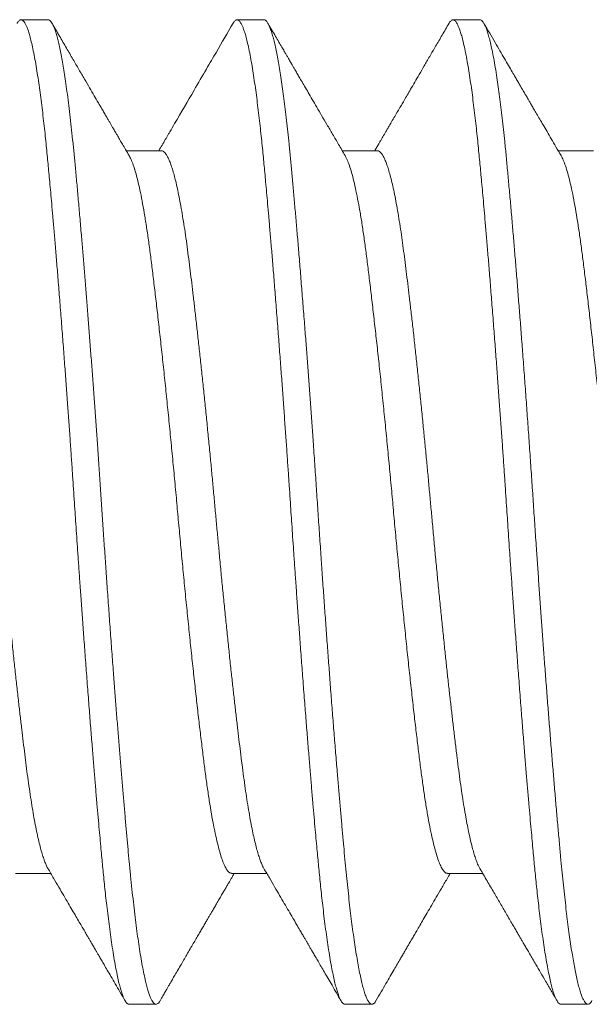
# Model space of a CAD drawing. Extents: x -39 to 195, y -55 to 171.
# Drawn here: x 171 to 171, y 17 to 17 of the extents above; entities that cross this region are included whole.
import ezdxf

# ---------------------------------------------------------------- set-up
doc = ezdxf.new("R2010")
doc.units = 0
doc.header["$MEASUREMENT"] = 0
doc.layers.get('0').update_dxf_attribs({"linetype": 'CONTINUOUS', "lineweight": 15})

msp = doc.modelspace()

# ---------------------------------------------------------------- linework, layer by layer
for p, q in [((170.67327, 16.85546), (170.66806, 16.85546)), ((170.71494, 16.85546), (170.70973, 16.85546)), ((170.7566, 16.85546), (170.75139, 16.85546)), ((170.69515, 16.8302), (170.68837, 16.8302)), ((170.73681, 16.8302), (170.73003, 16.8302)), ((170.77848, 16.8302), (170.7717, 16.8302)), ((170.66702, 16.69072), (170.6738, 16.69072)), ((170.70869, 16.69072), (170.71546, 16.69072)), ((170.75035, 16.69072), (170.75713, 16.69072)), ((170.6889, 16.66547), (170.6941, 16.66547)), ((170.73056, 16.66547), (170.73577, 16.66547)), ((170.77223, 16.66547), (170.77743, 16.66547))]:
    msp.add_line(p, q)
at = {"color": 8}
for points, knots in [([(170.6889, 16.66547), (170.68884, 16.66547), (170.68873, 16.66548), (170.68855, 16.66559), (170.68835, 16.66579), (170.68814, 16.6661), (170.68791, 16.66654), (170.68767, 16.66712), (170.68742, 16.66785), (170.68716, 16.66875), (170.68688, 16.66984), (170.68659, 16.67114), (170.68629, 16.6727), (170.68597, 16.67447), (170.68567, 16.67639), (170.68538, 16.67838), (170.6851, 16.6804), (170.68485, 16.68244), (170.68461, 16.68443), (170.68439, 16.68635), (170.68419, 16.68818), (170.68401, 16.68994), (170.68384, 16.69164), (170.68368, 16.69332), (170.68352, 16.69508), (170.68334, 16.69703), (170.68315, 16.6992), (170.68293, 16.70158), (170.6827, 16.70421), (170.68246, 16.70701), (170.68221, 16.71), (170.68195, 16.71318), (170.68168, 16.71659), (170.68138, 16.72025), (170.68108, 16.72417), (170.68077, 16.72825), (170.68046, 16.73234), (170.68017, 16.73627), (170.67989, 16.74005), (170.67964, 16.74364), (170.6794, 16.74699), (170.67918, 16.75009), (170.67899, 16.75295), (170.6788, 16.75562), (170.67864, 16.7581), (170.67848, 16.76051), (170.67831, 16.76297), (170.67813, 16.76563), (170.67794, 16.76849), (170.67773, 16.77156), (170.6775, 16.77483), (170.67726, 16.77822), (170.677, 16.78172), (170.67674, 16.78531), (170.67647, 16.78904), (170.67618, 16.7929), (170.67587, 16.79691), (170.67556, 16.8009), (170.67525, 16.80476), (170.67496, 16.80834), (170.67469, 16.81165), (170.67443, 16.8147), (170.67419, 16.81744), (170.67398, 16.81991), (170.67378, 16.82212), (170.6736, 16.82413), (170.67343, 16.82595), (170.67327, 16.82768), (170.6731, 16.8294), (170.67293, 16.8312), (170.67273, 16.83308), (170.67252, 16.83503), (170.67229, 16.83703), (170.67205, 16.83902), (170.6718, 16.84098), (170.67154, 16.84288), (170.67126, 16.84475), (170.67097, 16.84656), (170.67066, 16.84829), (170.67035, 16.84987), (170.67004, 16.85123), (170.66975, 16.85236), (170.66948, 16.85326), (170.66922, 16.85398), (170.66898, 16.85452), (170.66877, 16.85491), (170.66857, 16.85517), (170.66839, 16.85535), (170.66822, 16.85544), (170.66806, 16.85547), (170.6679, 16.85544), (170.66772, 16.85533), (170.66752, 16.85513), (170.66738, 16.85494), (170.6673, 16.85479), (170.6673, 16.85478)], [0, 0, 0, 0, 0.007878, 0.016448, 0.02571, 0.035666, 0.046313, 0.057654, 0.06898, 0.080922, 0.09348, 0.106654, 0.120443, 0.135047, 0.148959, 0.162178, 0.174705, 0.18654, 0.197682, 0.207554, 0.21681, 0.225451, 0.233476, 0.240885, 0.248763, 0.257334, 0.266597, 0.276553, 0.2872, 0.298541, 0.309867, 0.321809, 0.334366, 0.347539, 0.361328, 0.375932, 0.389844, 0.403063, 0.41559, 0.427425, 0.438567, 0.448439, 0.457695, 0.466336, 0.474361, 0.48177, 0.489648, 0.498219, 0.507482, 0.517438, 0.528085, 0.539426, 0.550752, 0.562694, 0.575252, 0.588424, 0.602213, 0.616817, 0.630729, 0.643948, 0.656475, 0.66831, 0.679453, 0.689324, 0.69858, 0.707221, 0.715246, 0.722655, 0.730533, 0.739104, 0.748367, 0.758323, 0.768971, 0.780311, 0.791637, 0.803579, 0.816137, 0.82931, 0.843098, 0.857702, 0.871614, 0.884833, 0.89736, 0.909195, 0.920338, 0.930209, 0.939465, 0.948106, 0.956131, 0.96354, 0.971418, 0.979989, 0.989252, 0.999208, 1, 1, 1, 1]), ([(170.69487, 16.66616), (170.69483, 16.66609), (170.6947, 16.66584), (170.69447, 16.6656), (170.69418, 16.66544), (170.6939, 16.66549), (170.69362, 16.66571), (170.69336, 16.66608), (170.69311, 16.66656), (170.69286, 16.66719), (170.6926, 16.66795), (170.69234, 16.66885), (170.69207, 16.66995), (170.69177, 16.67128), (170.69146, 16.67287), (170.69115, 16.67464), (170.69085, 16.67653), (170.69056, 16.67854), (170.69028, 16.68062), (170.69, 16.68284), (170.68973, 16.68519), (170.68946, 16.68765), (170.68919, 16.69021), (170.68894, 16.69281), (170.6887, 16.69543), (170.68846, 16.69808), (170.68821, 16.70083), (170.68796, 16.70368), (170.68771, 16.70663), (170.68745, 16.70966), (170.68719, 16.71278), (170.68693, 16.71599), (170.68667, 16.71926), (170.68641, 16.7226), (170.68615, 16.72599), (170.68587, 16.72964), (170.68557, 16.73355), (170.68527, 16.73771), (170.68497, 16.7419), (170.68467, 16.74601), (170.68439, 16.75002), (170.68413, 16.75392), (170.68386, 16.7578), (170.68361, 16.76168), (170.68335, 16.76556), (170.68308, 16.76945), (170.68282, 16.77325), (170.68256, 16.77693), (170.6823, 16.7805), (170.68205, 16.78405), (170.68179, 16.78758), (170.68152, 16.79107), (170.68126, 16.79452), (170.681, 16.79792), (170.68074, 16.80127), (170.68047, 16.80455), (170.68021, 16.80776), (170.67995, 16.81089), (170.67968, 16.81412), (170.6794, 16.81742), (170.67911, 16.82076), (170.67882, 16.82396), (170.67855, 16.82694), (170.67828, 16.82973), (170.67802, 16.83233), (170.67775, 16.83483), (170.67748, 16.83722), (170.6772, 16.83949), (170.67692, 16.84163), (170.67665, 16.84357), (170.67638, 16.84533), (170.67611, 16.84692), (170.67585, 16.84838), (170.67559, 16.84971), (170.67533, 16.8509), (170.67507, 16.85195), (170.67481, 16.85287), (170.67455, 16.85365), (170.67429, 16.85429), (170.67404, 16.85479), (170.6738, 16.85516), (170.67354, 16.85539), (170.67337, 16.85549), (170.67327, 16.85546), (170.67327, 16.85546)], [0, 0, 0, 0, 0.005128, 0.019007, 0.03278, 0.046499, 0.060323, 0.07192, 0.08358, 0.095293, 0.107052, 0.118849, 0.130673, 0.144634, 0.158608, 0.17258, 0.186535, 0.199425, 0.212278, 0.225081, 0.237825, 0.250498, 0.26309, 0.275592, 0.287025, 0.298535, 0.310117, 0.321763, 0.333465, 0.345214, 0.357002, 0.368821, 0.380662, 0.392516, 0.404374, 0.416226, 0.430177, 0.444093, 0.457962, 0.471769, 0.484481, 0.497119, 0.509671, 0.522138, 0.534656, 0.547263, 0.559949, 0.571639, 0.583378, 0.595158, 0.606971, 0.618807, 0.630659, 0.642516, 0.654371, 0.666214, 0.678036, 0.689828, 0.701583, 0.715376, 0.72909, 0.742713, 0.756233, 0.768704, 0.781263, 0.793907, 0.806626, 0.819408, 0.832244, 0.845121, 0.856953, 0.868802, 0.880659, 0.892515, 0.904361, 0.916189, 0.927989, 0.939753, 0.951473, 0.963139, 0.974744, 0.986281, 0.999778, 1, 1, 1, 1]), ([(170.73056, 16.66547), (170.73051, 16.66547), (170.73039, 16.66548), (170.73021, 16.66559), (170.73002, 16.66579), (170.72981, 16.6661), (170.72958, 16.66654), (170.72934, 16.66712), (170.72909, 16.66785), (170.72882, 16.66875), (170.72855, 16.66984), (170.72826, 16.67114), (170.72795, 16.6727), (170.72764, 16.67447), (170.72733, 16.67639), (170.72704, 16.67838), (170.72677, 16.6804), (170.72651, 16.68244), (170.72627, 16.68443), (170.72606, 16.68635), (170.72586, 16.68818), (170.72568, 16.68994), (170.72551, 16.69164), (170.72535, 16.69332), (170.72519, 16.69508), (170.72501, 16.69703), (170.72481, 16.6992), (170.7246, 16.70158), (170.72437, 16.70421), (170.72413, 16.70701), (170.72388, 16.71), (170.72362, 16.71318), (170.72334, 16.71659), (170.72305, 16.72025), (170.72274, 16.72417), (170.72243, 16.72825), (170.72212, 16.73234), (170.72183, 16.73627), (170.72156, 16.74005), (170.7213, 16.74364), (170.72107, 16.74699), (170.72085, 16.75009), (170.72065, 16.75295), (170.72047, 16.75562), (170.7203, 16.7581), (170.72014, 16.76051), (170.71998, 16.76297), (170.7198, 16.76563), (170.7196, 16.76849), (170.71939, 16.77156), (170.71916, 16.77483), (170.71892, 16.77822), (170.71867, 16.78172), (170.71841, 16.78531), (170.71813, 16.78904), (170.71784, 16.7929), (170.71753, 16.79691), (170.71722, 16.8009), (170.71692, 16.80476), (170.71663, 16.80834), (170.71635, 16.81165), (170.71609, 16.8147), (170.71586, 16.81744), (170.71564, 16.81991), (170.71544, 16.82212), (170.71526, 16.82413), (170.71509, 16.82595), (170.71493, 16.82768), (170.71477, 16.8294), (170.71459, 16.8312), (170.71439, 16.83308), (170.71418, 16.83503), (170.71395, 16.83703), (170.71371, 16.83902), (170.71346, 16.84098), (170.7132, 16.84288), (170.71292, 16.84475), (170.71263, 16.84656), (170.71233, 16.84829), (170.71201, 16.84987), (170.71171, 16.85123), (170.71142, 16.85236), (170.71114, 16.85326), (170.71089, 16.85398), (170.71065, 16.85452), (170.71043, 16.85491), (170.71024, 16.85517), (170.71005, 16.85535), (170.70989, 16.85544), (170.70973, 16.85547), (170.70956, 16.85544), (170.70938, 16.85533), (170.70919, 16.85513), (170.70904, 16.85494), (170.70897, 16.85479), (170.70896, 16.85478)], [0, 0, 0, 0, 0.007878, 0.016448, 0.02571, 0.035666, 0.046313, 0.057654, 0.06898, 0.080922, 0.09348, 0.106654, 0.120443, 0.135047, 0.148959, 0.162178, 0.174705, 0.18654, 0.197682, 0.207554, 0.21681, 0.22545, 0.233475, 0.240885, 0.248763, 0.257334, 0.266597, 0.276552, 0.2872, 0.29854, 0.309867, 0.321809, 0.334366, 0.347539, 0.361328, 0.375932, 0.389843, 0.403063, 0.41559, 0.427425, 0.438567, 0.448439, 0.457695, 0.466335, 0.47436, 0.48177, 0.489648, 0.498219, 0.507482, 0.517437, 0.528085, 0.539425, 0.550752, 0.562694, 0.575251, 0.588424, 0.602212, 0.616817, 0.630728, 0.643948, 0.656475, 0.66831, 0.679452, 0.689324, 0.69858, 0.70722, 0.715245, 0.722655, 0.730533, 0.739104, 0.748367, 0.758322, 0.76897, 0.78031, 0.791637, 0.803579, 0.816136, 0.829309, 0.843097, 0.857702, 0.871613, 0.884833, 0.89736, 0.909195, 0.920337, 0.930209, 0.939465, 0.948105, 0.95613, 0.96354, 0.971418, 0.979989, 0.989252, 0.999207, 1, 1, 1, 1]), ([(170.73653, 16.66616), (170.73648, 16.66607), (170.73633, 16.66579), (170.73608, 16.66556), (170.7358, 16.66543), (170.73551, 16.66551), (170.73523, 16.66578), (170.73493, 16.66624), (170.73464, 16.66688), (170.73433, 16.66773), (170.73404, 16.66873), (170.73375, 16.66989), (170.73346, 16.67118), (170.73317, 16.67263), (170.73289, 16.67424), (170.7326, 16.676), (170.73231, 16.6779), (170.73204, 16.67989), (170.73178, 16.68194), (170.73152, 16.68404), (170.73127, 16.68624), (170.73103, 16.68854), (170.73079, 16.69092), (170.73055, 16.69339), (170.73031, 16.69595), (170.73007, 16.69862), (170.72983, 16.70139), (170.72958, 16.70426), (170.72932, 16.70723), (170.72905, 16.71046), (170.72876, 16.71398), (170.72845, 16.7178), (170.72814, 16.7217), (170.72784, 16.7256), (170.72755, 16.72945), (170.72726, 16.73326), (170.72698, 16.73711), (170.7267, 16.74098), (170.72642, 16.74488), (170.72614, 16.74878), (170.72587, 16.75281), (170.72559, 16.75696), (170.7253, 16.76123), (170.72502, 16.7655), (170.72472, 16.76978), (170.72444, 16.77383), (170.72417, 16.77765), (170.72392, 16.78121), (170.72366, 16.78476), (170.7234, 16.78828), (170.72314, 16.79176), (170.72286, 16.79541), (170.72256, 16.7992), (170.72225, 16.80311), (170.72195, 16.80692), (170.72165, 16.81054), (170.72136, 16.81395), (170.72109, 16.81718), (170.72081, 16.82028), (170.72055, 16.82327), (170.72029, 16.82613), (170.72003, 16.82888), (170.71978, 16.83144), (170.71952, 16.83384), (170.71928, 16.83608), (170.71902, 16.83821), (170.71877, 16.84025), (170.71851, 16.84217), (170.71825, 16.84398), (170.71799, 16.84566), (170.71773, 16.84722), (170.71746, 16.84865), (170.7172, 16.84996), (170.71694, 16.85112), (170.71666, 16.85221), (170.71637, 16.85319), (170.71607, 16.85404), (170.71578, 16.85468), (170.71549, 16.85513), (170.71522, 16.85538), (170.71504, 16.85548), (170.71494, 16.85545), (170.71494, 16.85545)], [0, 0, 0, 0, 0.007439, 0.021302, 0.035056, 0.048787, 0.062629, 0.076319, 0.090091, 0.103932, 0.117827, 0.130726, 0.143648, 0.156582, 0.169516, 0.182439, 0.195339, 0.208205, 0.219959, 0.231666, 0.243319, 0.254908, 0.266427, 0.277867, 0.289315, 0.30084, 0.312436, 0.324093, 0.335805, 0.347563, 0.361468, 0.375411, 0.389377, 0.403351, 0.416282, 0.429196, 0.442082, 0.454928, 0.467724, 0.480459, 0.493121, 0.506955, 0.52068, 0.534442, 0.548313, 0.562278, 0.573978, 0.585726, 0.597514, 0.609332, 0.621172, 0.633026, 0.647001, 0.660967, 0.674909, 0.688814, 0.701639, 0.714408, 0.727112, 0.739738, 0.752278, 0.764742, 0.777273, 0.788837, 0.800467, 0.812155, 0.823893, 0.835672, 0.847484, 0.85932, 0.871171, 0.883029, 0.894884, 0.906727, 0.91855, 0.932446, 0.946287, 0.96006, 0.97375, 0.986339, 0.998836, 1, 1, 1, 1]), ([(170.77223, 16.66547), (170.77217, 16.66547), (170.77206, 16.66548), (170.77188, 16.66559), (170.77168, 16.66579), (170.77147, 16.6661), (170.77124, 16.66654), (170.771, 16.66712), (170.77075, 16.66785), (170.77049, 16.66875), (170.77021, 16.66984), (170.76992, 16.67114), (170.76962, 16.6727), (170.7693, 16.67447), (170.769, 16.67639), (170.76871, 16.67838), (170.76843, 16.6804), (170.76818, 16.68244), (170.76794, 16.68443), (170.76772, 16.68635), (170.76752, 16.68818), (170.76734, 16.68994), (170.76717, 16.69164), (170.76701, 16.69332), (170.76685, 16.69508), (170.76667, 16.69703), (170.76648, 16.6992), (170.76626, 16.70158), (170.76603, 16.70421), (170.76579, 16.70701), (170.76554, 16.71), (170.76528, 16.71318), (170.76501, 16.71659), (170.76471, 16.72025), (170.76441, 16.72417), (170.7641, 16.72825), (170.76379, 16.73234), (170.7635, 16.73627), (170.76322, 16.74005), (170.76297, 16.74364), (170.76273, 16.74699), (170.76251, 16.75009), (170.76232, 16.75295), (170.76213, 16.75562), (170.76197, 16.7581), (170.76181, 16.76051), (170.76164, 16.76297), (170.76146, 16.76563), (170.76127, 16.76849), (170.76106, 16.77156), (170.76083, 16.77483), (170.76059, 16.77822), (170.76033, 16.78172), (170.76007, 16.78531), (170.7598, 16.78904), (170.75951, 16.7929), (170.7592, 16.79691), (170.75889, 16.8009), (170.75858, 16.80476), (170.75829, 16.80834), (170.75802, 16.81165), (170.75776, 16.8147), (170.75752, 16.81744), (170.75731, 16.81991), (170.75711, 16.82212), (170.75693, 16.82413), (170.75676, 16.82595), (170.7566, 16.82768), (170.75643, 16.8294), (170.75626, 16.8312), (170.75606, 16.83308), (170.75585, 16.83503), (170.75562, 16.83703), (170.75538, 16.83902), (170.75513, 16.84098), (170.75487, 16.84288), (170.75459, 16.84475), (170.7543, 16.84656), (170.75399, 16.84829), (170.75368, 16.84987), (170.75337, 16.85123), (170.75308, 16.85236), (170.75281, 16.85326), (170.75255, 16.85398), (170.75231, 16.85452), (170.7521, 16.85491), (170.7519, 16.85517), (170.75172, 16.85535), (170.75155, 16.85544), (170.75139, 16.85547), (170.75123, 16.85544), (170.75105, 16.85533), (170.75085, 16.85513), (170.75071, 16.85494), (170.75063, 16.85479), (170.75063, 16.85478)], [0, 0, 0, 0, 0.007878, 0.016448, 0.02571, 0.035666, 0.046313, 0.057654, 0.06898, 0.080922, 0.09348, 0.106654, 0.120443, 0.135047, 0.148959, 0.162178, 0.174705, 0.18654, 0.197682, 0.207554, 0.21681, 0.22545, 0.233475, 0.240885, 0.248763, 0.257334, 0.266597, 0.276552, 0.2872, 0.29854, 0.309867, 0.321809, 0.334366, 0.347539, 0.361328, 0.375932, 0.389843, 0.403063, 0.41559, 0.427425, 0.438567, 0.448439, 0.457695, 0.466335, 0.47436, 0.48177, 0.489648, 0.498219, 0.507482, 0.517437, 0.528085, 0.539425, 0.550752, 0.562694, 0.575251, 0.588424, 0.602212, 0.616817, 0.630728, 0.643948, 0.656475, 0.66831, 0.679452, 0.689324, 0.69858, 0.70722, 0.715245, 0.722655, 0.730533, 0.739104, 0.748367, 0.758322, 0.76897, 0.78031, 0.791637, 0.803579, 0.816136, 0.829309, 0.843097, 0.857701, 0.871613, 0.884833, 0.89736, 0.909195, 0.920337, 0.930209, 0.939465, 0.948105, 0.95613, 0.96354, 0.971418, 0.979989, 0.989252, 0.999207, 1, 1, 1, 1]), ([(170.7782, 16.66616), (170.77813, 16.66604), (170.77797, 16.66576), (170.77771, 16.66553), (170.77743, 16.66543), (170.77716, 16.66553), (170.77689, 16.66579), (170.77662, 16.6662), (170.77634, 16.66678), (170.77607, 16.66753), (170.77578, 16.66844), (170.7755, 16.66952), (170.77522, 16.67072), (170.77495, 16.67204), (170.77469, 16.67345), (170.77443, 16.67499), (170.77416, 16.67665), (170.7739, 16.67844), (170.77365, 16.68034), (170.77339, 16.68236), (170.77314, 16.68448), (170.77289, 16.68669), (170.77264, 16.68901), (170.7724, 16.69141), (170.77215, 16.69404), (170.77189, 16.69695), (170.7716, 16.70015), (170.77131, 16.70349), (170.77102, 16.70688), (170.77073, 16.71029), (170.77045, 16.71372), (170.77016, 16.71724), (170.76988, 16.72084), (170.76959, 16.72452), (170.7693, 16.72826), (170.76902, 16.73194), (170.76876, 16.73556), (170.7685, 16.73911), (170.76824, 16.74267), (170.76799, 16.74624), (170.76774, 16.74982), (170.76748, 16.75363), (170.7672, 16.75767), (170.76692, 16.76194), (170.76663, 16.76621), (170.76634, 16.77049), (170.76604, 16.77476), (170.76574, 16.779), (170.76544, 16.78319), (170.76513, 16.78735), (170.76483, 16.79137), (170.76454, 16.79522), (170.76425, 16.79892), (170.76396, 16.80254), (170.76368, 16.80609), (170.7634, 16.80955), (170.76311, 16.81291), (170.76283, 16.81627), (170.76254, 16.81962), (170.76224, 16.82293), (170.76195, 16.82609), (170.76167, 16.82911), (170.7614, 16.83183), (170.76114, 16.8343), (170.76089, 16.83651), (170.76064, 16.83863), (170.76038, 16.84064), (170.76012, 16.84254), (170.75985, 16.84443), (170.75956, 16.84628), (170.75925, 16.84804), (170.75894, 16.84963), (170.75863, 16.851), (170.75834, 16.85216), (170.75806, 16.85312), (170.75778, 16.85392), (170.7575, 16.85455), (170.75723, 16.85502), (170.75697, 16.85532), (170.75676, 16.85546), (170.75664, 16.85545), (170.7566, 16.85544)], [0, 0, 0, 0, 0.009512, 0.023112, 0.036607, 0.050104, 0.062692, 0.075361, 0.088102, 0.100902, 0.113753, 0.126642, 0.139558, 0.151411, 0.163269, 0.175122, 0.186961, 0.198778, 0.210563, 0.222309, 0.234006, 0.245646, 0.257222, 0.268725, 0.280154, 0.293673, 0.307296, 0.32101, 0.334802, 0.347627, 0.360496, 0.373399, 0.386323, 0.399258, 0.412191, 0.425111, 0.436934, 0.448727, 0.460483, 0.472192, 0.483846, 0.495437, 0.509253, 0.522968, 0.53675, 0.550637, 0.564616, 0.578423, 0.592291, 0.606208, 0.620158, 0.633089, 0.646024, 0.658953, 0.671864, 0.684745, 0.697585, 0.710373, 0.724367, 0.73827, 0.75207, 0.765783, 0.77958, 0.791158, 0.8028, 0.814499, 0.826245, 0.838032, 0.849849, 0.863805, 0.877776, 0.89175, 0.905711, 0.91861, 0.931474, 0.944292, 0.957052, 0.969745, 0.98236, 0.994887, 1, 1, 1, 1]), ([(170.67326, 16.69166), (170.67324, 16.69168), (170.67312, 16.69186), (170.6729, 16.69233), (170.6726, 16.69308), (170.67229, 16.69398), (170.67197, 16.69502), (170.67165, 16.69624), (170.67132, 16.69764), (170.67098, 16.69924), (170.67064, 16.70098), (170.67031, 16.70287), (170.66998, 16.70489), (170.66966, 16.70703), (170.66935, 16.70923), (170.66906, 16.71146), (170.66878, 16.71372), (170.66849, 16.71609), (170.6682, 16.71856), (170.66789, 16.72113), (170.66758, 16.72388), (170.66725, 16.72681), (170.66691, 16.72991), (170.66657, 16.7331), (170.66623, 16.73635), (170.66589, 16.73966), (170.66555, 16.74302), (170.66523, 16.74631), (170.66491, 16.74953), (170.66462, 16.75265), (170.66432, 16.75578), (170.66404, 16.75889), (170.66376, 16.762), (170.66346, 16.7652), (170.66315, 16.76852), (170.66283, 16.77193), (170.6625, 16.77533), (170.66216, 16.77871), (170.66182, 16.78206), (170.66148, 16.78536), (170.66115, 16.78851), (170.66083, 16.7915), (170.66052, 16.79433), (170.66021, 16.79709), (170.6599, 16.79976), (170.6596, 16.80233), (170.6593, 16.80488), (170.65899, 16.80739), (170.65868, 16.80985), (170.65837, 16.81218), (170.65806, 16.81441), (170.65773, 16.81653), (170.65741, 16.81851), (170.65708, 16.82032), (170.65676, 16.82194), (170.65645, 16.82339), (170.65614, 16.82471), (170.65582, 16.82589), (170.65551, 16.82693), (170.65519, 16.82786), (170.65487, 16.82866), (170.65453, 16.8293), (170.65421, 16.82978), (170.65389, 16.83008), (170.65365, 16.83021), (170.65351, 16.83019), (170.65348, 16.83018)], [0, 0, 0, 0, 0.0025373, 0.0178352, 0.0331961, 0.048604, 0.0640425, 0.0794951, 0.0963487, 0.1131777, 0.1299606, 0.1466764, 0.1633047, 0.1798254, 0.1962197, 0.2111241, 0.2260627, 0.2411189, 0.2562785, 0.2715267, 0.2868483, 0.3036275, 0.3204541, 0.3373067, 0.3541639, 0.3710039, 0.3878052, 0.4045468, 0.4198232, 0.4350164, 0.4501114, 0.4650939, 0.4799825, 0.4949636, 0.5114343, 0.5280205, 0.5447026, 0.5614604, 0.5782729, 0.5951189, 0.6119769, 0.6274225, 0.6428433, 0.658223, 0.6735453, 0.6887945, 0.7039553, 0.7203758, 0.7366551, 0.7529409, 0.769367, 0.7859152, 0.8025662, 0.8193, 0.8346946, 0.8501251, 0.865575, 0.8810277, 0.8964665, 0.9118748, 0.9286297, 0.9453081, 0.9618898, 0.9783552, 0.9946856, 1, 1, 1, 1]), ([(170.71492, 16.69165), (170.71492, 16.69165), (170.71481, 16.69182), (170.71459, 16.69228), (170.71428, 16.69303), (170.71397, 16.69393), (170.71366, 16.69496), (170.71334, 16.69613), (170.71303, 16.69744), (170.71271, 16.69893), (170.71238, 16.70059), (170.71205, 16.70245), (170.71172, 16.70445), (170.71139, 16.70656), (170.71108, 16.70879), (170.71077, 16.71113), (170.71047, 16.71352), (170.71017, 16.71596), (170.70988, 16.71842), (170.70958, 16.72099), (170.70927, 16.72366), (170.70896, 16.72641), (170.70864, 16.72932), (170.70831, 16.7324), (170.70797, 16.73564), (170.70763, 16.73894), (170.70729, 16.74229), (170.70695, 16.74567), (170.70662, 16.74907), (170.70631, 16.75239), (170.70601, 16.75561), (170.70572, 16.75872), (170.70544, 16.76183), (170.70515, 16.76494), (170.70486, 16.76806), (170.70456, 16.77129), (170.70423, 16.7746), (170.7039, 16.77798), (170.70356, 16.78134), (170.70322, 16.78465), (170.70288, 16.7879), (170.70254, 16.79108), (170.70221, 16.7941), (170.70189, 16.79694), (170.70158, 16.79962), (170.70128, 16.8022), (170.70099, 16.80468), (170.7007, 16.80705), (170.7004, 16.80939), (170.70011, 16.81169), (170.69979, 16.81394), (170.69947, 16.81608), (170.69914, 16.8181), (170.69881, 16.81998), (170.69847, 16.82172), (170.69814, 16.82328), (170.69782, 16.82464), (170.69751, 16.82583), (170.69719, 16.82688), (170.69688, 16.82779), (170.69658, 16.82855), (170.69626, 16.82919), (170.69594, 16.82969), (170.69562, 16.83003), (170.69536, 16.83019), (170.6952, 16.83018), (170.69515, 16.83018)], [0, 0, 0, 0, 0.000326, 0.017007, 0.032366, 0.047772, 0.06321, 0.078662, 0.094113, 0.109546, 0.126341, 0.143074, 0.159723, 0.176269, 0.192693, 0.208976, 0.225259, 0.240309, 0.255464, 0.270709, 0.286027, 0.301404, 0.316823, 0.333672, 0.350531, 0.367377, 0.384189, 0.400945, 0.417626, 0.43421, 0.449311, 0.464301, 0.47919, 0.494165, 0.509254, 0.524441, 0.541105, 0.557848, 0.574651, 0.591492, 0.60835, 0.625203, 0.642029, 0.657412, 0.672738, 0.687992, 0.703159, 0.718222, 0.73317, 0.749429, 0.765827, 0.782351, 0.798982, 0.8157, 0.832484, 0.849315, 0.864764, 0.880218, 0.895658, 0.911069, 0.926434, 0.941737, 0.958342, 0.974834, 0.991196, 1, 1, 1, 1]), ([(170.75659, 16.69166), (170.7565, 16.69182), (170.7563, 16.69217), (170.75599, 16.69292), (170.75566, 16.69384), (170.75534, 16.6949), (170.75502, 16.69607), (170.75471, 16.69737), (170.7544, 16.6988), (170.75409, 16.70036), (170.75377, 16.70209), (170.75345, 16.704), (170.75313, 16.70609), (170.75281, 16.7083), (170.7525, 16.71062), (170.75219, 16.71305), (170.75188, 16.7156), (170.75157, 16.71821), (170.75126, 16.72085), (170.75095, 16.72351), (170.75064, 16.72626), (170.75033, 16.72908), (170.75002, 16.73198), (170.7497, 16.73503), (170.74937, 16.73822), (170.74903, 16.74156), (170.74869, 16.74494), (170.74836, 16.74834), (170.74803, 16.75175), (170.74771, 16.75516), (170.74741, 16.75846), (170.74712, 16.76166), (170.74683, 16.76477), (170.74654, 16.7679), (170.74625, 16.77102), (170.74594, 16.77415), (170.74563, 16.77735), (170.7453, 16.78062), (170.74496, 16.78394), (170.74462, 16.7872), (170.74428, 16.7904), (170.74394, 16.79352), (170.7436, 16.79655), (170.74327, 16.7994), (170.74296, 16.80206), (170.74267, 16.80455), (170.74238, 16.80693), (170.74209, 16.8092), (170.74181, 16.81138), (170.74152, 16.81352), (170.74121, 16.81563), (170.74088, 16.81767), (170.74055, 16.81959), (170.74021, 16.82136), (170.73987, 16.82299), (170.73953, 16.82446), (170.7392, 16.82574), (170.73888, 16.82683), (170.73856, 16.82774), (170.73826, 16.82852), (170.73795, 16.82914), (170.73765, 16.82963), (170.73735, 16.82997), (170.73707, 16.83017), (170.73689, 16.83018), (170.73681, 16.83019)], [0, 0, 0, 0, 0.013395, 0.030138, 0.04694, 0.062376, 0.077829, 0.09328, 0.108714, 0.124115, 0.139465, 0.156134, 0.172704, 0.189156, 0.205471, 0.221728, 0.238124, 0.254645, 0.269885, 0.2852, 0.300574, 0.315992, 0.331436, 0.34689, 0.36374, 0.380561, 0.397332, 0.414031, 0.430638, 0.447133, 0.463497, 0.478388, 0.493357, 0.50844, 0.523622, 0.53889, 0.554227, 0.571019, 0.587854, 0.60471, 0.621566, 0.6384, 0.655191, 0.671917, 0.687175, 0.702347, 0.717416, 0.73237, 0.747266, 0.762276, 0.778775, 0.795384, 0.812085, 0.828857, 0.84568, 0.862531, 0.879389, 0.894831, 0.910244, 0.925612, 0.940918, 0.956148, 0.971286, 0.987678, 1, 1, 1, 1]), ([(170.70869, 16.69074), (170.70857, 16.69075), (170.70833, 16.69078), (170.70795, 16.69114), (170.70754, 16.69176), (170.70713, 16.69266), (170.7067, 16.69382), (170.70628, 16.69525), (170.70585, 16.69693), (170.70543, 16.69886), (170.705, 16.70103), (170.70459, 16.70342), (170.70418, 16.70601), (170.70379, 16.70878), (170.7034, 16.71173), (170.70301, 16.71486), (170.70261, 16.71819), (170.7022, 16.7217), (170.70178, 16.72539), (170.70136, 16.72923), (170.70093, 16.7332), (170.70051, 16.73728), (170.70008, 16.74144), (170.69966, 16.74566), (170.69925, 16.74992), (170.69885, 16.75418), (170.69845, 16.75843), (170.69807, 16.76268), (170.69768, 16.76694), (170.69727, 16.7712), (170.69686, 16.77545), (170.69644, 16.77967), (170.69602, 16.78383), (170.69559, 16.78791), (170.69516, 16.79187), (170.69474, 16.79571), (170.69432, 16.79938), (170.69391, 16.80289), (170.69351, 16.80621), (170.69312, 16.80934), (170.69274, 16.81228), (170.69234, 16.81504), (170.69193, 16.81762), (170.69152, 16.82), (170.6911, 16.82215), (170.69067, 16.82407), (170.69024, 16.82575), (170.68982, 16.82717), (170.6894, 16.8283), (170.68909, 16.82899), (170.68893, 16.82922), (170.68891, 16.82926)], [0, 0, 0, 0, 0.017898, 0.038463, 0.05921, 0.080099, 0.101091, 0.122144, 0.143217, 0.164267, 0.185252, 0.206131, 0.226865, 0.247414, 0.267754, 0.288176, 0.308804, 0.329601, 0.350528, 0.371544, 0.392608, 0.413678, 0.434711, 0.455667, 0.476504, 0.497182, 0.517665, 0.537984, 0.558476, 0.579163, 0.600006, 0.620966, 0.642002, 0.663072, 0.684135, 0.705148, 0.72607, 0.74686, 0.767479, 0.787891, 0.808237, 0.828796, 0.849537, 0.870422, 0.891411, 0.912463, 0.933536, 0.954587, 0.975575, 0.996459, 1, 1, 1, 1]), ([(170.75035, 16.69075), (170.75031, 16.69074), (170.75015, 16.69071), (170.74984, 16.69091), (170.74944, 16.69137), (170.74903, 16.69211), (170.74861, 16.69312), (170.74819, 16.6944), (170.74776, 16.69594), (170.74734, 16.69773), (170.74691, 16.69976), (170.74649, 16.70202), (170.74608, 16.7045), (170.74568, 16.70717), (170.74529, 16.71002), (170.7449, 16.71304), (170.74451, 16.71626), (170.7441, 16.71967), (170.74369, 16.72326), (170.74327, 16.72701), (170.74284, 16.73091), (170.74242, 16.73493), (170.74199, 16.73905), (170.74157, 16.74324), (170.74115, 16.74748), (170.74074, 16.75174), (170.74034, 16.756), (170.73995, 16.76025), (170.73957, 16.7645), (170.73917, 16.76876), (170.73876, 16.77302), (170.73835, 16.77726), (170.73792, 16.78146), (170.7375, 16.78559), (170.73707, 16.78962), (170.73665, 16.79353), (170.73622, 16.7973), (170.73581, 16.80091), (170.7354, 16.80433), (170.73501, 16.80757), (170.73462, 16.81061), (170.73423, 16.81348), (170.73383, 16.81616), (170.73342, 16.81866), (170.733, 16.82095), (170.73258, 16.823), (170.73215, 16.82482), (170.73173, 16.82639), (170.7313, 16.82768), (170.73092, 16.82865), (170.73068, 16.82907), (170.73058, 16.82925)], [0, 0, 0, 0, 0.006212, 0.026658, 0.047305, 0.068118, 0.089056, 0.110079, 0.131146, 0.152214, 0.173242, 0.194187, 0.215008, 0.235668, 0.256128, 0.276451, 0.296966, 0.31767, 0.338528, 0.359498, 0.38054, 0.401611, 0.422671, 0.443676, 0.464586, 0.48536, 0.505959, 0.526348, 0.546713, 0.567293, 0.588051, 0.608949, 0.629947, 0.651003, 0.672075, 0.693122, 0.714101, 0.734972, 0.755693, 0.776229, 0.79656, 0.816998, 0.837639, 0.858446, 0.879381, 0.900402, 0.921468, 0.942537, 0.963566, 0.984515, 1, 1, 1, 1]), ([(170.79202, 16.69075), (170.79192, 16.69075), (170.7917, 16.69076), (170.79134, 16.69108), (170.79093, 16.69165), (170.79052, 16.69251), (170.7901, 16.69363), (170.78967, 16.69502), (170.78924, 16.69667), (170.78882, 16.69857), (170.7884, 16.7007), (170.78798, 16.70306), (170.78757, 16.70562), (170.78717, 16.70836), (170.78679, 16.71129), (170.7864, 16.71439), (170.786, 16.71769), (170.78559, 16.72118), (170.78518, 16.72484), (170.78475, 16.72866), (170.78433, 16.73261), (170.7839, 16.73668), (170.78347, 16.74083), (170.78305, 16.74505), (170.78264, 16.7493), (170.78223, 16.75356), (170.78184, 16.75782), (170.78146, 16.76206), (170.78107, 16.76631), (170.78066, 16.77058), (170.78025, 16.77484), (170.77983, 16.77906), (170.77941, 16.78323), (170.77898, 16.78732), (170.77855, 16.7913), (170.77813, 16.79516), (170.77771, 16.79886), (170.7773, 16.80239), (170.7769, 16.80574), (170.77651, 16.80889), (170.77612, 16.81186), (170.77573, 16.81465), (170.77532, 16.81726), (170.77491, 16.81966), (170.77449, 16.82185), (170.77406, 16.82381), (170.77364, 16.82552), (170.77321, 16.82698), (170.77279, 16.82815), (170.77246, 16.82891), (170.77228, 16.82918), (170.77224, 16.82925)], [0, 0, 0, 0, 0.014955, 0.03549, 0.056212, 0.077082, 0.098061, 0.119107, 0.140179, 0.161234, 0.18223, 0.203126, 0.223883, 0.24446, 0.264824, 0.285213, 0.305812, 0.326586, 0.347496, 0.3685, 0.389559, 0.41063, 0.431671, 0.452639, 0.473495, 0.494198, 0.514711, 0.535032, 0.555493, 0.576152, 0.596974, 0.617919, 0.638945, 0.660013, 0.681079, 0.702101, 0.723037, 0.743848, 0.764494, 0.784938, 0.805265, 0.825793, 0.846509, 0.867375, 0.88835, 0.909395, 0.930466, 0.951522, 0.972522, 0.993422, 1, 1, 1, 1])]:
    msp.add_open_spline(points, degree=3, knots=knots, dxfattribs=at)
for points, knots in [([(170.68891, 16.82927), (170.68868, 16.82966), (170.68826, 16.83038), (170.68768, 16.83138), (170.68718, 16.83223), (170.68677, 16.83293), (170.68647, 16.83344), (170.68627, 16.8338), (170.68613, 16.83403), (170.68603, 16.8342), (170.68594, 16.83436), (170.68584, 16.83453), (170.68568, 16.8348), (170.68545, 16.83519), (170.68516, 16.8357), (170.68484, 16.83624), (170.68449, 16.83684), (170.68409, 16.83752), (170.68358, 16.83839), (170.68294, 16.8395), (170.68215, 16.84085), (170.68126, 16.84238), (170.68028, 16.84407), (170.6792, 16.84591), (170.67804, 16.84791), (170.67679, 16.85006), (170.67544, 16.85237), (170.67452, 16.85396), (170.67404, 16.85479)], [0, 0, 0, 0, 0.045417, 0.084766, 0.118042, 0.145243, 0.166363, 0.178669, 0.187235, 0.193123, 0.199274, 0.205862, 0.212885, 0.231164, 0.251865, 0.272396, 0.295452, 0.322038, 0.352169, 0.398753, 0.451879, 0.51155, 0.577772, 0.650547, 0.728407, 0.812599, 0.903128, 1, 1, 1, 1]), ([(170.70896, 16.85479), (170.70789, 16.85294), (170.70618, 16.85), (170.70367, 16.8457), (170.70099, 16.84109), (170.69864, 16.83706), (170.69697, 16.8342), (170.69637, 16.83317), (170.69566, 16.83195), (170.69505, 16.83092), (170.69463, 16.8302)], [0, 0, 0, 0, 0.225234, 0.35895, 0.524639, 0.787459, 0.850873, 0.873681, 0.912425, 1, 1, 1, 1]), ([(170.73057, 16.82927), (170.73016, 16.82998), (170.72936, 16.83136), (170.72819, 16.83335), (170.7271, 16.83522), (170.72608, 16.83697), (170.72514, 16.83857), (170.72428, 16.84005), (170.7235, 16.84139), (170.72279, 16.8426), (170.72217, 16.84367), (170.72164, 16.84458), (170.7212, 16.84534), (170.72083, 16.84598), (170.72052, 16.8465), (170.7203, 16.84688), (170.72013, 16.84717), (170.71997, 16.84745), (170.71976, 16.84781), (170.7195, 16.84826), (170.71919, 16.84878), (170.71881, 16.84944), (170.71834, 16.85025), (170.71778, 16.85121), (170.71715, 16.8523), (170.71645, 16.8535), (170.71596, 16.85435), (170.7157, 16.85479)], [0, 0, 0, 0, 0.0832827, 0.1615974, 0.2349353, 0.3032875, 0.3666468, 0.4240082, 0.4765422, 0.5242454, 0.5671077, 0.6014816, 0.6312561, 0.6564296, 0.6770013, 0.6929802, 0.7005931, 0.7114715, 0.725616, 0.7430272, 0.7637057, 0.7876516, 0.8207016, 0.8584595, 0.9009271, 0.9481066, 1, 1, 1, 1]), ([(170.75063, 16.85479), (170.75018, 16.85402), (170.74933, 16.85255), (170.74808, 16.85041), (170.74693, 16.84844), (170.74588, 16.84662), (170.74491, 16.84496), (170.74404, 16.84347), (170.74326, 16.84213), (170.74258, 16.84095), (170.74198, 16.83993), (170.74143, 16.83898), (170.74088, 16.83804), (170.74029, 16.83704), (170.73969, 16.83601), (170.73916, 16.8351), (170.73872, 16.83435), (170.7384, 16.8338), (170.73817, 16.8334), (170.738, 16.83311), (170.73784, 16.83285), (170.73764, 16.8325), (170.73737, 16.83204), (170.73705, 16.83149), (170.73669, 16.83087), (170.73643, 16.83042), (170.7363, 16.8302)], [0, 0, 0, 0, 0.093281, 0.180066, 0.260362, 0.334173, 0.401504, 0.462359, 0.516742, 0.564657, 0.606105, 0.641092, 0.680599, 0.721384, 0.763479, 0.806223, 0.831978, 0.854804, 0.873854, 0.880573, 0.890883, 0.905239, 0.92364, 0.946085, 0.972573, 1, 1, 1, 1]), ([(170.77224, 16.82927), (170.77191, 16.82983), (170.77129, 16.8309), (170.77039, 16.83244), (170.76957, 16.83385), (170.76882, 16.83513), (170.76815, 16.83627), (170.76755, 16.83729), (170.76703, 16.83818), (170.76659, 16.83894), (170.76622, 16.83958), (170.76593, 16.84008), (170.7657, 16.84047), (170.76555, 16.84073), (170.76544, 16.84092), (170.76533, 16.84111), (170.76517, 16.84139), (170.76494, 16.84177), (170.76465, 16.84227), (170.7643, 16.84287), (170.76389, 16.84358), (170.76339, 16.84444), (170.76279, 16.84547), (170.76208, 16.84668), (170.7613, 16.84803), (170.76043, 16.84952), (170.75948, 16.85115), (170.75845, 16.85292), (170.75774, 16.85415), (170.75737, 16.85479)], [0, 0, 0, 0, 0.065402, 0.125731, 0.180981, 0.231148, 0.276227, 0.316214, 0.351106, 0.380897, 0.405588, 0.42533, 0.440459, 0.450987, 0.455937, 0.462632, 0.473547, 0.488683, 0.508041, 0.531622, 0.559427, 0.591456, 0.633236, 0.680539, 0.733367, 0.791723, 0.855611, 0.925036, 1, 1, 1, 1]), ([(170.67326, 16.69165), (170.67362, 16.69103), (170.67432, 16.68983), (170.67534, 16.68809), (170.67627, 16.68649), (170.67714, 16.68501), (170.67792, 16.68367), (170.67863, 16.68245), (170.67927, 16.68136), (170.67983, 16.6804), (170.68031, 16.67957), (170.68072, 16.67886), (170.68108, 16.67825), (170.68139, 16.67773), (170.68164, 16.67729), (170.68186, 16.67691), (170.68208, 16.67654), (170.68231, 16.67615), (170.68255, 16.67572), (170.68283, 16.67524), (170.68317, 16.67466), (170.68359, 16.67394), (170.68411, 16.67305), (170.68472, 16.672), (170.68544, 16.67077), (170.68625, 16.66938), (170.68716, 16.66781), (170.6878, 16.66671), (170.68813, 16.66614)], [0, 0, 0, 0, 0.0730913, 0.1411233, 0.2040906, 0.2619874, 0.3148087, 0.3625502, 0.4052069, 0.4427755, 0.4752524, 0.5026413, 0.5263836, 0.5475844, 0.5637328, 0.5780202, 0.5920665, 0.6072153, 0.6238505, 0.6420102, 0.6636822, 0.6919178, 0.7267525, 0.768188, 0.8162277, 0.8708739, 0.9321301, 1, 1, 1, 1]), ([(170.69487, 16.66614), (170.69505, 16.66645), (170.69539, 16.66703), (170.69585, 16.66782), (170.69622, 16.66846), (170.6965, 16.66895), (170.69672, 16.66931), (170.69689, 16.66962), (170.69707, 16.66992), (170.69735, 16.67041), (170.69777, 16.67113), (170.69835, 16.67212), (170.69896, 16.67317), (170.69959, 16.67425), (170.7002, 16.67531), (170.70083, 16.67638), (170.70142, 16.6774), (170.70197, 16.67834), (170.70248, 16.67921), (170.70296, 16.68003), (170.7034, 16.68079), (170.70381, 16.68149), (170.70416, 16.68209), (170.70449, 16.68266), (170.70483, 16.68325), (170.70523, 16.68392), (170.70568, 16.68469), (170.70616, 16.68552), (170.70664, 16.68634), (170.70709, 16.68711), (170.7075, 16.68781), (170.70781, 16.68835), (170.70806, 16.68877), (170.70828, 16.68915), (170.70855, 16.68961), (170.70887, 16.69015), (170.70909, 16.69053), (170.7092, 16.69072)], [0, 0, 0, 0, 0.03839, 0.070594, 0.096613, 0.11645, 0.130105, 0.140928, 0.153233, 0.167037, 0.20082, 0.241178, 0.288109, 0.328465, 0.372666, 0.417348, 0.458914, 0.497364, 0.532699, 0.564919, 0.597138, 0.625498, 0.649999, 0.671087, 0.694445, 0.721807, 0.753173, 0.788539, 0.822364, 0.854002, 0.882465, 0.907758, 0.919786, 0.934299, 0.953346, 0.976927, 1, 1, 1, 1]), ([(170.71492, 16.69165), (170.71528, 16.69105), (170.71597, 16.68987), (170.71697, 16.68814), (170.71793, 16.6865), (170.71884, 16.68495), (170.71969, 16.6835), (170.72048, 16.68214), (170.7212, 16.68091), (170.7218, 16.67987), (170.72229, 16.67903), (170.72267, 16.67839), (170.72294, 16.67792), (170.72312, 16.6776), (170.72327, 16.67735), (170.72347, 16.67701), (170.72373, 16.67657), (170.72405, 16.67601), (170.72443, 16.67536), (170.72487, 16.6746), (170.72539, 16.67372), (170.72596, 16.67273), (170.7266, 16.67163), (170.72731, 16.67041), (170.72808, 16.66909), (170.72891, 16.66765), (170.72949, 16.66666), (170.72979, 16.66615)], [0, 0, 0, 0, 0.071159, 0.13887, 0.203126, 0.263922, 0.321254, 0.374628, 0.42314, 0.466767, 0.496153, 0.522304, 0.54249, 0.551401, 0.559561, 0.572499, 0.59075, 0.611954, 0.637551, 0.667542, 0.701928, 0.740712, 0.783894, 0.831476, 0.883462, 0.939852, 1, 1, 1, 1]), ([(170.73653, 16.66614), (170.73687, 16.66671), (170.73751, 16.66782), (170.73843, 16.6694), (170.73926, 16.67082), (170.74, 16.67209), (170.74065, 16.67321), (170.74121, 16.67417), (170.74168, 16.67498), (170.74206, 16.67563), (170.74235, 16.67614), (170.74255, 16.67648), (170.74269, 16.67671), (170.74281, 16.67692), (170.74297, 16.6772), (170.7432, 16.67759), (170.74352, 16.67813), (170.74393, 16.67884), (170.74444, 16.67971), (170.74503, 16.68073), (170.7457, 16.68188), (170.74645, 16.68317), (170.74729, 16.6846), (170.7482, 16.68617), (170.7492, 16.68787), (170.7501, 16.68941), (170.75066, 16.69037), (170.75087, 16.69072)], [0, 0, 0, 0, 0.070435, 0.134603, 0.192508, 0.244154, 0.289543, 0.328678, 0.361562, 0.388196, 0.408583, 0.422723, 0.430617, 0.436582, 0.448281, 0.464263, 0.484527, 0.514457, 0.550117, 0.591403, 0.638316, 0.690853, 0.749008, 0.812775, 0.882146, 0.957114, 1, 1, 1, 1]), ([(170.75659, 16.69165), (170.75705, 16.69086), (170.75795, 16.68932), (170.75926, 16.68708), (170.76048, 16.68499), (170.76148, 16.68328), (170.76227, 16.68192), (170.76285, 16.68093), (170.76336, 16.68004), (170.76381, 16.67927), (170.7642, 16.67861), (170.76455, 16.67801), (170.76489, 16.67742), (170.76527, 16.67677), (170.76571, 16.67602), (170.76621, 16.67516), (170.76678, 16.67419), (170.76748, 16.67298), (170.76832, 16.67154), (170.7693, 16.66985), (170.77036, 16.66804), (170.77108, 16.66679), (170.77145, 16.66615)], [0, 0, 0, 0, 0.093344, 0.181053, 0.263115, 0.339496, 0.383157, 0.422271, 0.456836, 0.486847, 0.512923, 0.535355, 0.557131, 0.582188, 0.611668, 0.645571, 0.683895, 0.725593, 0.787101, 0.853445, 0.924628, 1, 1, 1, 1])]:
    msp.add_open_spline(points, degree=3, knots=knots)

doc.saveas('drawing.dxf')
